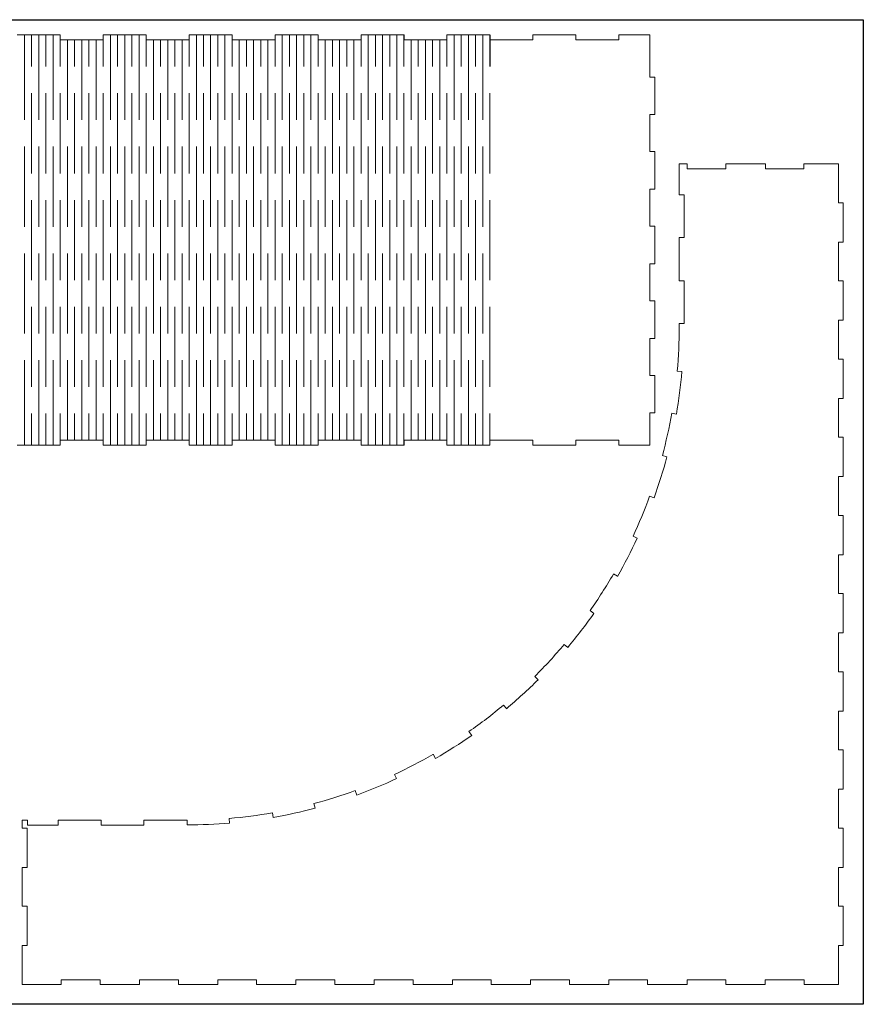
# Model space of a CAD drawing. Units: millimetres. Extents: x -828 to 5071, y 1205 to 5492.
# Drawn here: x -442 to 72, y 2109 to 2709 of the extents above; entities that cross this region are included whole.
import ezdxf

# ---------------------------------------------------------------- set-up
doc = ezdxf.new("R2010")
doc.units = ezdxf.units.MM
doc.layers.get('0').update_dxf_attribs({"true_color": 0xe7f0ff})
doc.layers.add('Layer 1', color=7, linetype='Continuous')

msp = doc.modelspace()

# ---------------------------------------------------------------- linework, layer by layer
at = {"color": 5}
for p, q in [((-828.28, 2708.73), (71.72, 2708.73)), ((71.72, 2708.73), (71.72, 2108.73)), ((71.72, 2108.73), (-828.28, 2108.73))]:
    msp.add_line(p, q, dxfattribs=at)
at = {"layer": 'Layer 1', "color": 5, "lineweight": 5}
for p, q in [((-443.5, 2699.43), (-417.33, 2699.43)), ((-439.14, 2680.16), (-439.14, 2699.43)), ((-434.78, 2680.16), (-434.78, 2699.43)), ((-430.42, 2680.16), (-430.42, 2699.43)), ((-426.06, 2680.16), (-426.06, 2699.43)), ((-421.7, 2680.16), (-421.7, 2699.43)), ((-417.34, 2680.16), (-417.34, 2699.43)), ((-417.33, 2699.43), (-417.33, 2696.43)), ((-417.33, 2696.43), (-391.17, 2696.43)), ((-412.98, 2680.16), (-412.98, 2696.43)), ((-408.62, 2680.16), (-408.62, 2696.43)), ((-404.25, 2680.16), (-404.25, 2696.43)), ((-399.89, 2680.16), (-399.89, 2696.43)), ((-395.53, 2680.16), (-395.53, 2696.43)), ((-391.17, 2680.16), (-391.17, 2699.43)), ((-391.17, 2696.43), (-391.17, 2699.43)), ((-391.17, 2699.43), (-365, 2699.43)), ((-386.81, 2680.16), (-386.81, 2699.43)), ((-382.45, 2680.16), (-382.45, 2699.43)), ((-378.09, 2680.16), (-378.09, 2699.43)), ((-373.73, 2680.16), (-373.73, 2699.43)), ((-369.37, 2680.16), (-369.37, 2699.43)), ((-365, 2680.16), (-365, 2699.43)), ((-365, 2699.43), (-365, 2696.43)), ((-365, 2696.43), (-338.83, 2696.43)), ((-360.64, 2680.16), (-360.64, 2696.43)), ((-356.28, 2680.16), (-356.28, 2696.43)), ((-351.92, 2680.16), (-351.92, 2696.43)), ((-347.56, 2680.16), (-347.56, 2696.43)), ((-343.2, 2680.16), (-343.2, 2696.43)), ((-338.84, 2680.16), (-338.84, 2699.43)), ((-338.83, 2696.43), (-338.83, 2699.43)), ((-338.83, 2699.43), (-312.67, 2699.43)), ((-334.48, 2680.16), (-334.48, 2699.43)), ((-330.12, 2680.16), (-330.12, 2699.43)), ((-325.76, 2680.16), (-325.76, 2699.43)), ((-321.39, 2680.16), (-321.39, 2699.43)), ((-317.03, 2680.16), (-317.03, 2699.43)), ((-312.67, 2680.16), (-312.67, 2699.43)), ((-312.67, 2699.43), (-312.67, 2696.43)), ((-312.67, 2696.43), (-286.5, 2696.43)), ((-308.31, 2680.16), (-308.31, 2696.43)), ((-303.95, 2680.16), (-303.95, 2696.43)), ((-299.59, 2680.16), (-299.59, 2696.43)), ((-295.23, 2680.16), (-295.23, 2696.43)), ((-290.87, 2680.16), (-290.87, 2696.43)), ((-286.51, 2680.16), (-286.51, 2699.43)), ((-286.5, 2696.43), (-286.5, 2699.43)), ((-286.5, 2699.43), (-260.33, 2699.43)), ((-282.14, 2680.16), (-282.14, 2699.43)), ((-277.78, 2680.16), (-277.78, 2699.43)), ((-273.42, 2680.16), (-273.42, 2699.43)), ((-269.06, 2680.16), (-269.06, 2699.43)), ((-264.7, 2680.16), (-264.7, 2699.43)), ((-260.34, 2680.16), (-260.34, 2699.43)), ((-260.33, 2699.43), (-260.33, 2696.43)), ((-260.33, 2696.43), (-234.17, 2696.43)), ((-255.98, 2680.16), (-255.98, 2696.43)), ((-251.62, 2680.16), (-251.62, 2696.43)), ((-247.26, 2680.16), (-247.26, 2696.43)), ((-242.9, 2680.16), (-242.9, 2696.43)), ((-238.53, 2680.16), (-238.53, 2696.43)), ((-234.17, 2680.16), (-234.17, 2699.43)), ((-234.17, 2696.43), (-234.17, 2699.43)), ((-234.17, 2699.43), (-208, 2699.43)), ((-229.81, 2680.16), (-229.81, 2699.43)), ((-225.45, 2680.16), (-225.45, 2699.43)), ((-221.09, 2680.16), (-221.09, 2699.43)), ((-216.73, 2680.16), (-216.73, 2699.43)), ((-212.37, 2680.16), (-212.37, 2699.43)), ((-208.01, 2680.16), (-208.01, 2699.43)), ((-208, 2699.43), (-208, 2696.43)), ((-208, 2696.43), (-181.83, 2696.43)), ((-203.65, 2680.16), (-203.65, 2696.43)), ((-199.28, 2680.16), (-199.28, 2696.43)), ((-194.92, 2680.16), (-194.92, 2696.43)), ((-190.56, 2680.16), (-190.56, 2696.43)), ((-186.2, 2680.16), (-186.2, 2696.43)), ((-181.84, 2680.16), (-181.84, 2699.43)), ((-181.83, 2696.43), (-181.83, 2699.43)), ((-181.83, 2699.43), (-155.67, 2699.43)), ((-177.48, 2680.16), (-177.48, 2699.43)), ((-173.12, 2680.16), (-173.12, 2699.43)), ((-168.76, 2680.16), (-168.76, 2699.43)), ((-164.4, 2680.16), (-164.4, 2699.43)), ((-160.04, 2680.16), (-160.04, 2699.43)), ((-155.67, 2680.16), (-155.67, 2699.43)), ((-155.67, 2699.43), (-155.67, 2696.43)), ((-155.67, 2680.16), (-155.67, 2699.43)), ((-155.67, 2696.43), (-129.58, 2696.43)), ((-155.6, 2680.16), (-155.6, 2699.43)), ((-129.58, 2699.43), (-103.33, 2699.43)), ((-103.26, 2699.43), (-129.58, 2699.43)), ((-129.58, 2696.43), (-129.58, 2699.43)), ((-103.26, 2699.43), (-103.26, 2696.43)), ((-103.26, 2696.43), (-77.24, 2696.43)), ((-58.33, 2699.43), (-77.24, 2699.43)), ((-77.24, 2696.43), (-77.24, 2699.43)), ((-58.33, 2673.78), (-58.33, 2699.43)), ((-58.33, 2699.43), (-58.33, 2699.43)), ((-58.33, 2699.43), (-58.33, 2699.43)), ((-439.14, 2647.63), (-439.14, 2680.16)), ((-430.42, 2647.63), (-430.42, 2680.16)), ((-421.7, 2647.63), (-421.7, 2680.16)), ((-412.98, 2647.63), (-412.98, 2680.16)), ((-404.25, 2647.63), (-404.25, 2680.16)), ((-395.53, 2647.63), (-395.53, 2680.16)), ((-386.81, 2647.63), (-386.81, 2680.16)), ((-378.09, 2647.63), (-378.09, 2680.16)), ((-369.37, 2647.63), (-369.37, 2680.16)), ((-360.64, 2647.63), (-360.64, 2680.16)), ((-351.92, 2647.63), (-351.92, 2680.16)), ((-343.2, 2647.63), (-343.2, 2680.16)), ((-334.48, 2647.63), (-334.48, 2680.16)), ((-325.76, 2647.63), (-325.76, 2680.16)), ((-317.03, 2647.63), (-317.03, 2680.16)), ((-308.31, 2647.63), (-308.31, 2680.16)), ((-299.59, 2647.63), (-299.59, 2680.16)), ((-290.87, 2647.63), (-290.87, 2680.16)), ((-282.14, 2647.63), (-282.14, 2680.16)), ((-273.42, 2647.63), (-273.42, 2680.16)), ((-264.7, 2647.63), (-264.7, 2680.16)), ((-255.98, 2647.63), (-255.98, 2680.16)), ((-247.26, 2647.63), (-247.26, 2680.16)), ((-238.53, 2647.63), (-238.53, 2680.16)), ((-229.81, 2647.63), (-229.81, 2680.16)), ((-221.09, 2647.63), (-221.09, 2680.16)), ((-212.37, 2647.63), (-212.37, 2680.16)), ((-203.65, 2647.63), (-203.65, 2680.16)), ((-194.92, 2647.63), (-194.92, 2680.16)), ((-186.2, 2647.63), (-186.2, 2680.16)), ((-177.48, 2647.63), (-177.48, 2680.16)), ((-168.76, 2647.63), (-168.76, 2680.16)), ((-160.04, 2647.63), (-160.04, 2680.16)), ((-55.33, 2673.78), (-58.33, 2673.78)), ((-55.33, 2650.9), (-55.33, 2673.78)), ((-434.78, 2647.63), (-434.78, 2663.9)), ((-426.06, 2647.63), (-426.06, 2663.9)), ((-417.34, 2647.63), (-417.34, 2663.9)), ((-408.62, 2647.63), (-408.62, 2663.9)), ((-399.89, 2647.63), (-399.89, 2663.9)), ((-391.17, 2647.63), (-391.17, 2663.9)), ((-382.45, 2647.63), (-382.45, 2663.9)), ((-373.73, 2647.63), (-373.73, 2663.9)), ((-365, 2647.63), (-365, 2663.9)), ((-356.28, 2647.63), (-356.28, 2663.9)), ((-347.56, 2647.63), (-347.56, 2663.9)), ((-338.84, 2647.63), (-338.84, 2663.9)), ((-330.12, 2647.63), (-330.12, 2663.9)), ((-321.39, 2647.63), (-321.39, 2663.9)), ((-312.67, 2647.63), (-312.67, 2663.9)), ((-303.95, 2647.63), (-303.95, 2663.9)), ((-295.23, 2647.63), (-295.23, 2663.9)), ((-286.51, 2647.63), (-286.51, 2663.9)), ((-277.78, 2647.63), (-277.78, 2663.9)), ((-269.06, 2647.63), (-269.06, 2663.9)), ((-260.34, 2647.63), (-260.34, 2663.9)), ((-251.62, 2647.63), (-251.62, 2663.9)), ((-242.9, 2647.63), (-242.9, 2663.9)), ((-234.17, 2647.63), (-234.17, 2663.9)), ((-225.45, 2647.63), (-225.45, 2663.9)), ((-216.73, 2647.63), (-216.73, 2663.9)), ((-208.01, 2647.63), (-208.01, 2663.9)), ((-199.28, 2647.63), (-199.28, 2663.9)), ((-190.56, 2647.63), (-190.56, 2663.9)), ((-181.84, 2647.63), (-181.84, 2663.9)), ((-173.12, 2647.63), (-173.12, 2663.9)), ((-164.4, 2647.63), (-164.4, 2663.9)), ((-155.67, 2647.63), (-155.67, 2663.9)), ((-155.67, 2647.63), (-155.67, 2663.9)), ((-434.78, 2615.1), (-434.78, 2647.63)), ((-426.06, 2615.1), (-426.06, 2647.63)), ((-417.34, 2615.1), (-417.34, 2647.63)), ((-408.62, 2615.1), (-408.62, 2647.63)), ((-399.89, 2615.1), (-399.89, 2647.63)), ((-391.17, 2615.1), (-391.17, 2647.63)), ((-382.45, 2615.1), (-382.45, 2647.63)), ((-373.73, 2615.1), (-373.73, 2647.63)), ((-365, 2615.1), (-365, 2647.63)), ((-356.28, 2615.1), (-356.28, 2647.63)), ((-347.56, 2615.1), (-347.56, 2647.63)), ((-338.84, 2615.1), (-338.84, 2647.63)), ((-330.12, 2615.1), (-330.12, 2647.63)), ((-321.39, 2615.1), (-321.39, 2647.63)), ((-312.67, 2615.1), (-312.67, 2647.63)), ((-303.95, 2615.1), (-303.95, 2647.63)), ((-295.23, 2615.1), (-295.23, 2647.63)), ((-286.51, 2615.1), (-286.51, 2647.63)), ((-277.78, 2615.1), (-277.78, 2647.63)), ((-269.06, 2615.1), (-269.06, 2647.63)), ((-260.34, 2615.1), (-260.34, 2647.63)), ((-251.62, 2615.1), (-251.62, 2647.63)), ((-242.9, 2615.1), (-242.9, 2647.63)), ((-234.17, 2615.1), (-234.17, 2647.63)), ((-225.45, 2615.1), (-225.45, 2647.63)), ((-216.73, 2615.1), (-216.73, 2647.63)), ((-208.01, 2615.1), (-208.01, 2647.63)), ((-199.28, 2615.1), (-199.28, 2647.63)), ((-190.56, 2615.1), (-190.56, 2647.63)), ((-181.84, 2615.1), (-181.84, 2647.63)), ((-173.12, 2615.1), (-173.12, 2647.63)), ((-164.4, 2615.1), (-164.4, 2647.63)), ((-155.67, 2615.1), (-155.67, 2647.63)), ((-58.33, 2628.32), (-58.33, 2650.9)), ((-58.33, 2650.9), (-55.33, 2650.9)), ((-439.14, 2615.1), (-439.14, 2631.36)), ((-430.42, 2615.1), (-430.42, 2631.36)), ((-421.7, 2615.1), (-421.7, 2631.36)), ((-412.98, 2615.1), (-412.98, 2631.36)), ((-404.25, 2615.1), (-404.25, 2631.36)), ((-395.53, 2615.1), (-395.53, 2631.36)), ((-386.81, 2615.1), (-386.81, 2631.36)), ((-378.09, 2615.1), (-378.09, 2631.36)), ((-369.37, 2615.1), (-369.37, 2631.36)), ((-360.64, 2615.1), (-360.64, 2631.36)), ((-351.92, 2615.1), (-351.92, 2631.36)), ((-343.2, 2615.1), (-343.2, 2631.36)), ((-334.48, 2615.1), (-334.48, 2631.36)), ((-325.76, 2615.1), (-325.76, 2631.36)), ((-317.03, 2615.1), (-317.03, 2631.36)), ((-308.31, 2615.1), (-308.31, 2631.36)), ((-299.59, 2615.1), (-299.59, 2631.36)), ((-290.87, 2615.1), (-290.87, 2631.36)), ((-282.14, 2615.1), (-282.14, 2631.36)), ((-273.42, 2615.1), (-273.42, 2631.36)), ((-264.7, 2615.1), (-264.7, 2631.36)), ((-255.98, 2615.1), (-255.98, 2631.36)), ((-247.26, 2615.1), (-247.26, 2631.36)), ((-238.53, 2615.1), (-238.53, 2631.36)), ((-229.81, 2615.1), (-229.81, 2631.36)), ((-221.09, 2615.1), (-221.09, 2631.36)), ((-212.37, 2615.1), (-212.37, 2631.36)), ((-203.65, 2615.1), (-203.65, 2631.36)), ((-194.92, 2615.1), (-194.92, 2631.36)), ((-186.2, 2615.1), (-186.2, 2631.36)), ((-177.48, 2615.1), (-177.48, 2631.36)), ((-168.76, 2615.1), (-168.76, 2631.36)), ((-160.04, 2615.1), (-160.04, 2631.36)), ((-155.67, 2615.1), (-155.67, 2631.36)), ((-55.33, 2628.32), (-58.33, 2628.32)), ((-55.33, 2605.45), (-55.33, 2628.32)), ((-40.46, 2601.98), (-40.46, 2620.89)), ((-35.57, 2620.89), (-40.46, 2620.89)), ((-40.46, 2620.89), (-40.46, 2620.89)), ((-40.46, 2620.89), (-40.46, 2620.89)), ((-35.57, 2617.89), (-35.57, 2620.89)), ((-12.06, 2617.89), (-35.57, 2617.89)), ((12.06, 2620.89), (-12.06, 2620.89)), ((-12.06, 2620.89), (-12.06, 2617.89)), ((12.06, 2617.89), (12.06, 2620.89)), ((35.58, 2617.89), (12.06, 2617.89)), ((56.54, 2620.89), (35.58, 2620.89)), ((35.58, 2620.89), (35.58, 2617.89)), ((56.54, 2597.15), (56.54, 2620.89)), ((-439.14, 2582.56), (-439.14, 2615.1)), ((-430.42, 2582.56), (-430.42, 2615.1)), ((-421.7, 2582.56), (-421.7, 2615.1)), ((-412.98, 2582.56), (-412.98, 2615.1)), ((-404.25, 2582.56), (-404.25, 2615.1)), ((-395.53, 2582.56), (-395.53, 2615.1)), ((-386.81, 2582.56), (-386.81, 2615.1)), ((-378.09, 2582.56), (-378.09, 2615.1)), ((-369.37, 2582.56), (-369.37, 2615.1)), ((-360.64, 2582.56), (-360.64, 2615.1)), ((-351.92, 2582.56), (-351.92, 2615.1)), ((-343.2, 2582.56), (-343.2, 2615.1)), ((-334.48, 2582.56), (-334.48, 2615.1)), ((-325.76, 2582.56), (-325.76, 2615.1)), ((-317.03, 2582.56), (-317.03, 2615.1)), ((-308.31, 2582.56), (-308.31, 2615.1)), ((-299.59, 2582.56), (-299.59, 2615.1)), ((-290.87, 2582.56), (-290.87, 2615.1)), ((-282.14, 2582.56), (-282.14, 2615.1)), ((-273.42, 2582.56), (-273.42, 2615.1)), ((-264.7, 2582.56), (-264.7, 2615.1)), ((-255.98, 2582.56), (-255.98, 2615.1)), ((-247.26, 2582.56), (-247.26, 2615.1)), ((-238.53, 2582.56), (-238.53, 2615.1)), ((-229.81, 2582.56), (-229.81, 2615.1)), ((-221.09, 2582.56), (-221.09, 2615.1)), ((-212.37, 2582.56), (-212.37, 2615.1)), ((-203.65, 2582.56), (-203.65, 2615.1)), ((-194.92, 2582.56), (-194.92, 2615.1)), ((-186.2, 2582.56), (-186.2, 2615.1)), ((-177.48, 2582.56), (-177.48, 2615.1)), ((-168.76, 2582.56), (-168.76, 2615.1)), ((-160.04, 2582.56), (-160.04, 2615.1)), ((-58.33, 2582.87), (-58.33, 2605.45)), ((-58.33, 2605.45), (-55.33, 2605.45)), ((-434.78, 2582.56), (-434.78, 2598.83)), ((-426.06, 2582.56), (-426.06, 2598.83)), ((-417.34, 2582.56), (-417.34, 2598.83)), ((-408.62, 2582.56), (-408.62, 2598.83)), ((-399.89, 2582.56), (-399.89, 2598.83)), ((-391.17, 2582.56), (-391.17, 2598.83)), ((-382.45, 2582.56), (-382.45, 2598.83)), ((-373.73, 2582.56), (-373.73, 2598.83)), ((-365, 2582.56), (-365, 2598.83)), ((-356.28, 2582.56), (-356.28, 2598.83)), ((-347.56, 2582.56), (-347.56, 2598.83)), ((-338.84, 2582.56), (-338.84, 2598.83)), ((-330.12, 2582.56), (-330.12, 2598.83)), ((-321.39, 2582.56), (-321.39, 2598.83)), ((-312.67, 2582.56), (-312.67, 2598.83)), ((-303.95, 2582.56), (-303.95, 2598.83)), ((-295.23, 2582.56), (-295.23, 2598.83)), ((-286.51, 2582.56), (-286.51, 2598.83)), ((-277.78, 2582.56), (-277.78, 2598.83)), ((-269.06, 2582.56), (-269.06, 2598.83)), ((-260.34, 2582.56), (-260.34, 2598.83)), ((-251.62, 2582.56), (-251.62, 2598.83)), ((-242.9, 2582.56), (-242.9, 2598.83)), ((-234.17, 2582.56), (-234.17, 2598.83)), ((-225.45, 2582.56), (-225.45, 2598.83)), ((-216.73, 2582.56), (-216.73, 2598.83)), ((-208.01, 2582.56), (-208.01, 2598.83)), ((-199.28, 2582.56), (-199.28, 2598.83)), ((-190.56, 2582.56), (-190.56, 2598.83)), ((-181.84, 2582.56), (-181.84, 2598.83)), ((-173.12, 2582.56), (-173.12, 2598.83)), ((-164.4, 2582.56), (-164.4, 2598.83)), ((-155.67, 2582.56), (-155.67, 2598.83)), ((-155.67, 2582.56), (-155.67, 2598.83)), ((-37.46, 2601.98), (-40.46, 2601.98)), ((-37.46, 2575.96), (-37.46, 2601.98)), ((59.54, 2597.15), (56.54, 2597.15)), ((59.54, 2573.18), (59.54, 2597.15)), ((-434.78, 2550.03), (-434.78, 2582.56)), ((-426.06, 2550.03), (-426.06, 2582.56)), ((-417.34, 2550.03), (-417.34, 2582.56)), ((-408.62, 2550.03), (-408.62, 2582.56)), ((-399.89, 2550.03), (-399.89, 2582.56)), ((-391.17, 2550.03), (-391.17, 2582.56)), ((-382.45, 2550.03), (-382.45, 2582.56)), ((-373.73, 2550.03), (-373.73, 2582.56)), ((-365, 2550.03), (-365, 2582.56)), ((-356.28, 2550.03), (-356.28, 2582.56)), ((-347.56, 2550.03), (-347.56, 2582.56)), ((-338.84, 2550.03), (-338.84, 2582.56)), ((-330.12, 2550.03), (-330.12, 2582.56)), ((-321.39, 2550.03), (-321.39, 2582.56)), ((-312.67, 2550.03), (-312.67, 2582.56)), ((-303.95, 2550.03), (-303.95, 2582.56)), ((-295.23, 2550.03), (-295.23, 2582.56)), ((-286.51, 2550.03), (-286.51, 2582.56)), ((-277.78, 2550.03), (-277.78, 2582.56)), ((-269.06, 2550.03), (-269.06, 2582.56)), ((-260.34, 2550.03), (-260.34, 2582.56)), ((-251.62, 2550.03), (-251.62, 2582.56)), ((-242.9, 2550.03), (-242.9, 2582.56)), ((-234.17, 2550.03), (-234.17, 2582.56)), ((-225.45, 2550.03), (-225.45, 2582.56)), ((-216.73, 2550.03), (-216.73, 2582.56)), ((-208.01, 2550.03), (-208.01, 2582.56)), ((-199.28, 2550.03), (-199.28, 2582.56)), ((-190.56, 2550.03), (-190.56, 2582.56)), ((-181.84, 2550.03), (-181.84, 2582.56)), ((-173.12, 2550.03), (-173.12, 2582.56)), ((-164.4, 2550.03), (-164.4, 2582.56)), ((-155.67, 2550.03), (-155.67, 2582.56)), ((-55.33, 2582.87), (-58.33, 2582.87)), ((-55.33, 2559.99), (-55.33, 2582.87)), ((-40.46, 2549.65), (-40.46, 2575.96)), ((-40.46, 2575.96), (-37.46, 2575.96)), ((56.54, 2549.52), (56.54, 2573.18)), ((56.54, 2573.18), (59.54, 2573.18)), ((-439.14, 2550.03), (-439.14, 2566.3)), ((-430.42, 2550.03), (-430.42, 2566.3)), ((-421.7, 2550.03), (-421.7, 2566.3)), ((-412.98, 2550.03), (-412.98, 2566.3)), ((-404.25, 2550.03), (-404.25, 2566.3)), ((-395.53, 2550.03), (-395.53, 2566.3)), ((-386.81, 2550.03), (-386.81, 2566.3)), ((-378.09, 2550.03), (-378.09, 2566.3)), ((-369.37, 2550.03), (-369.37, 2566.3)), ((-360.64, 2550.03), (-360.64, 2566.3)), ((-351.92, 2550.03), (-351.92, 2566.3)), ((-343.2, 2550.03), (-343.2, 2566.3)), ((-334.48, 2550.03), (-334.48, 2566.3)), ((-325.76, 2550.03), (-325.76, 2566.3)), ((-317.03, 2550.03), (-317.03, 2566.3)), ((-308.31, 2550.03), (-308.31, 2566.3)), ((-299.59, 2550.03), (-299.59, 2566.3)), ((-290.87, 2550.03), (-290.87, 2566.3)), ((-282.14, 2550.03), (-282.14, 2566.3)), ((-273.42, 2550.03), (-273.42, 2566.3)), ((-264.7, 2550.03), (-264.7, 2566.3)), ((-255.98, 2550.03), (-255.98, 2566.3)), ((-247.26, 2550.03), (-247.26, 2566.3)), ((-238.53, 2550.03), (-238.53, 2566.3)), ((-229.81, 2550.03), (-229.81, 2566.3)), ((-221.09, 2550.03), (-221.09, 2566.3)), ((-212.37, 2550.03), (-212.37, 2566.3)), ((-203.65, 2550.03), (-203.65, 2566.3)), ((-194.92, 2550.03), (-194.92, 2566.3)), ((-186.2, 2550.03), (-186.2, 2566.3)), ((-177.48, 2550.03), (-177.48, 2566.3)), ((-168.76, 2550.03), (-168.76, 2566.3)), ((-160.04, 2550.03), (-160.04, 2566.3)), ((-155.67, 2550.03), (-155.67, 2566.3)), ((-58.33, 2537.41), (-58.33, 2559.99)), ((-58.33, 2559.99), (-55.33, 2559.99)), ((-439.14, 2517.5), (-439.14, 2550.03)), ((-430.42, 2517.5), (-430.42, 2550.03)), ((-421.7, 2517.5), (-421.7, 2550.03)), ((-412.98, 2517.5), (-412.98, 2550.03)), ((-404.25, 2517.5), (-404.25, 2550.03)), ((-395.53, 2517.5), (-395.53, 2550.03)), ((-386.81, 2517.5), (-386.81, 2550.03)), ((-378.09, 2517.5), (-378.09, 2550.03)), ((-369.37, 2517.5), (-369.37, 2550.03)), ((-360.64, 2517.5), (-360.64, 2550.03)), ((-351.92, 2517.5), (-351.92, 2550.03)), ((-343.2, 2517.5), (-343.2, 2550.03)), ((-334.48, 2517.5), (-334.48, 2550.03)), ((-325.76, 2517.5), (-325.76, 2550.03)), ((-317.03, 2517.5), (-317.03, 2550.03)), ((-308.31, 2517.5), (-308.31, 2550.03)), ((-299.59, 2517.5), (-299.59, 2550.03)), ((-290.87, 2517.5), (-290.87, 2550.03)), ((-282.14, 2517.5), (-282.14, 2550.03)), ((-273.42, 2517.5), (-273.42, 2550.03)), ((-264.7, 2517.5), (-264.7, 2550.03)), ((-255.98, 2517.5), (-255.98, 2550.03)), ((-247.26, 2517.5), (-247.26, 2550.03)), ((-238.53, 2517.5), (-238.53, 2550.03)), ((-229.81, 2517.5), (-229.81, 2550.03)), ((-221.09, 2517.5), (-221.09, 2550.03)), ((-212.37, 2517.5), (-212.37, 2550.03)), ((-203.65, 2517.5), (-203.65, 2550.03)), ((-194.92, 2517.5), (-194.92, 2550.03)), ((-186.2, 2517.5), (-186.2, 2550.03)), ((-177.48, 2517.5), (-177.48, 2550.03)), ((-168.76, 2517.5), (-168.76, 2550.03)), ((-160.04, 2517.5), (-160.04, 2550.03)), ((-37.46, 2549.65), (-40.46, 2549.65)), ((-37.46, 2523.55), (-37.46, 2549.65)), ((59.54, 2549.52), (56.54, 2549.52)), ((59.54, 2525.55), (59.54, 2549.52)), ((-434.78, 2517.5), (-434.78, 2533.76)), ((-426.06, 2517.5), (-426.06, 2533.76)), ((-417.34, 2517.5), (-417.34, 2533.76)), ((-408.62, 2517.5), (-408.62, 2533.76)), ((-399.89, 2517.5), (-399.89, 2533.76)), ((-391.17, 2517.5), (-391.17, 2533.76)), ((-382.45, 2517.5), (-382.45, 2533.76)), ((-373.73, 2517.5), (-373.73, 2533.76)), ((-365, 2517.5), (-365, 2533.76)), ((-356.28, 2517.5), (-356.28, 2533.76)), ((-347.56, 2517.5), (-347.56, 2533.76)), ((-338.84, 2517.5), (-338.84, 2533.76)), ((-330.12, 2517.5), (-330.12, 2533.76)), ((-321.39, 2517.5), (-321.39, 2533.76)), ((-312.67, 2517.5), (-312.67, 2533.76)), ((-303.95, 2517.5), (-303.95, 2533.76)), ((-295.23, 2517.5), (-295.23, 2533.76)), ((-286.51, 2517.5), (-286.51, 2533.76)), ((-277.78, 2517.5), (-277.78, 2533.76)), ((-269.06, 2517.5), (-269.06, 2533.76)), ((-260.34, 2517.5), (-260.34, 2533.76)), ((-251.62, 2517.5), (-251.62, 2533.76)), ((-242.9, 2517.5), (-242.9, 2533.76)), ((-234.17, 2517.5), (-234.17, 2533.76)), ((-225.45, 2517.5), (-225.45, 2533.76)), ((-216.73, 2517.5), (-216.73, 2533.76)), ((-208.01, 2517.5), (-208.01, 2533.76)), ((-199.28, 2517.5), (-199.28, 2533.76)), ((-190.56, 2517.5), (-190.56, 2533.76)), ((-181.84, 2517.5), (-181.84, 2533.76)), ((-173.12, 2517.5), (-173.12, 2533.76)), ((-164.4, 2517.5), (-164.4, 2533.76)), ((-155.67, 2517.5), (-155.67, 2533.76)), ((-155.67, 2517.5), (-155.67, 2533.76)), ((-55.33, 2537.41), (-58.33, 2537.41)), ((-55.33, 2514.54), (-55.33, 2537.41)), ((-40.46, 2521.34), (-40.46, 2523.55)), ((-40.46, 2523.55), (-37.46, 2523.55)), ((56.54, 2501.88), (56.54, 2525.55)), ((56.54, 2525.55), (59.54, 2525.55)), ((-434.78, 2484.96), (-434.78, 2517.5)), ((-426.06, 2484.96), (-426.06, 2517.5)), ((-417.34, 2484.96), (-417.34, 2517.5)), ((-408.62, 2484.96), (-408.62, 2517.5)), ((-399.89, 2484.96), (-399.89, 2517.5)), ((-391.17, 2484.96), (-391.17, 2517.5)), ((-382.45, 2484.96), (-382.45, 2517.5)), ((-373.73, 2484.96), (-373.73, 2517.5)), ((-365, 2484.96), (-365, 2517.5)), ((-356.28, 2484.96), (-356.28, 2517.5)), ((-347.56, 2484.96), (-347.56, 2517.5)), ((-338.84, 2484.96), (-338.84, 2517.5)), ((-330.12, 2484.96), (-330.12, 2517.5)), ((-321.39, 2484.96), (-321.39, 2517.5)), ((-312.67, 2484.96), (-312.67, 2517.5)), ((-303.95, 2484.96), (-303.95, 2517.5)), ((-295.23, 2484.96), (-295.23, 2517.5)), ((-286.51, 2484.96), (-286.51, 2517.5)), ((-277.78, 2484.96), (-277.78, 2517.5)), ((-269.06, 2484.96), (-269.06, 2517.5)), ((-260.34, 2484.96), (-260.34, 2517.5)), ((-251.62, 2484.96), (-251.62, 2517.5)), ((-242.9, 2484.96), (-242.9, 2517.5)), ((-234.17, 2484.96), (-234.17, 2517.5)), ((-225.45, 2484.96), (-225.45, 2517.5)), ((-216.73, 2484.96), (-216.73, 2517.5)), ((-208.01, 2484.96), (-208.01, 2517.5)), ((-199.28, 2484.96), (-199.28, 2517.5)), ((-190.56, 2484.96), (-190.56, 2517.5)), ((-181.84, 2484.96), (-181.84, 2517.5)), ((-173.12, 2484.96), (-173.12, 2517.5)), ((-164.4, 2484.96), (-164.4, 2517.5)), ((-155.67, 2484.96), (-155.67, 2517.5)), ((-58.33, 2491.96), (-58.33, 2514.54)), ((-58.33, 2514.54), (-55.33, 2514.54)), ((-439.14, 2449.43), (-439.14, 2501.23)), ((-430.42, 2449.43), (-430.42, 2501.23)), ((-421.7, 2449.43), (-421.7, 2501.23)), ((-412.98, 2452.43), (-412.98, 2501.23)), ((-404.25, 2452.43), (-404.25, 2501.23)), ((-395.53, 2452.43), (-395.53, 2501.23)), ((-386.81, 2449.43), (-386.81, 2501.23)), ((-378.09, 2449.43), (-378.09, 2501.23)), ((-369.37, 2449.43), (-369.37, 2501.23)), ((-360.64, 2452.43), (-360.64, 2501.23)), ((-351.92, 2452.43), (-351.92, 2501.23)), ((-343.2, 2452.43), (-343.2, 2501.23)), ((-334.48, 2449.43), (-334.48, 2501.23)), ((-325.76, 2449.43), (-325.76, 2501.23)), ((-317.03, 2449.43), (-317.03, 2501.23)), ((-308.31, 2452.43), (-308.31, 2501.23)), ((-299.59, 2452.43), (-299.59, 2501.23)), ((-290.87, 2452.43), (-290.87, 2501.23)), ((-282.14, 2449.43), (-282.14, 2501.23)), ((-273.42, 2449.43), (-273.42, 2501.23)), ((-264.7, 2449.43), (-264.7, 2501.23)), ((-255.98, 2452.43), (-255.98, 2501.23)), ((-247.26, 2452.43), (-247.26, 2501.23)), ((-238.53, 2452.43), (-238.53, 2501.23)), ((-229.81, 2449.43), (-229.81, 2501.23)), ((-221.09, 2449.43), (-221.09, 2501.23)), ((-212.37, 2449.43), (-212.37, 2501.23)), ((-203.65, 2452.43), (-203.65, 2501.23)), ((-194.92, 2452.43), (-194.92, 2501.23)), ((-186.2, 2452.43), (-186.2, 2501.23)), ((-177.48, 2449.43), (-177.48, 2501.23)), ((-168.76, 2449.43), (-168.76, 2501.23)), ((-160.04, 2449.43), (-160.04, 2501.23)), ((-155.67, 2484.96), (-155.67, 2501.23)), ((59.54, 2501.88), (56.54, 2501.88)), ((59.54, 2477.92), (59.54, 2501.88)), ((-55.33, 2491.96), (-58.33, 2491.96)), ((-55.33, 2469.08), (-55.33, 2491.96)), ((-38.74, 2494.34), (-41.58, 2494.59)), ((56.54, 2454.25), (56.54, 2477.92)), ((56.54, 2477.92), (59.54, 2477.92)), ((-434.78, 2449.43), (-434.78, 2468.7)), ((-426.06, 2449.43), (-426.06, 2468.7)), ((-417.34, 2449.43), (-417.34, 2468.7)), ((-408.62, 2452.43), (-408.62, 2468.7)), ((-399.89, 2452.43), (-399.89, 2468.7)), ((-391.17, 2449.43), (-391.17, 2468.7)), ((-382.45, 2449.43), (-382.45, 2468.7)), ((-373.73, 2449.43), (-373.73, 2468.7)), ((-365, 2449.43), (-365, 2468.7)), ((-356.28, 2452.43), (-356.28, 2468.7)), ((-347.56, 2452.43), (-347.56, 2468.7)), ((-338.84, 2449.43), (-338.84, 2468.7)), ((-330.12, 2449.43), (-330.12, 2468.7)), ((-321.39, 2449.43), (-321.39, 2468.7)), ((-312.67, 2449.43), (-312.67, 2468.7)), ((-303.95, 2452.43), (-303.95, 2468.7)), ((-295.23, 2452.43), (-295.23, 2468.7)), ((-286.51, 2449.43), (-286.51, 2468.7)), ((-277.78, 2449.43), (-277.78, 2468.7)), ((-269.06, 2449.43), (-269.06, 2468.7)), ((-260.34, 2449.43), (-260.34, 2468.7)), ((-251.62, 2452.43), (-251.62, 2468.7)), ((-242.9, 2452.43), (-242.9, 2468.7)), ((-234.17, 2449.43), (-234.17, 2468.7)), ((-225.45, 2449.43), (-225.45, 2468.7)), ((-216.73, 2449.43), (-216.73, 2468.7)), ((-208.01, 2449.43), (-208.01, 2468.7)), ((-199.28, 2452.43), (-199.28, 2468.7)), ((-190.56, 2452.43), (-190.56, 2468.7)), ((-181.84, 2449.43), (-181.84, 2468.7)), ((-173.12, 2449.43), (-173.12, 2468.7)), ((-164.4, 2449.43), (-164.4, 2468.7)), ((-155.67, 2449.43), (-155.67, 2468.7)), ((-155.67, 2449.43), (-155.67, 2468.7)), ((-58.33, 2449.43), (-58.33, 2469.08)), ((-58.33, 2469.08), (-55.33, 2469.08)), ((-44.94, 2468.93), (-42.13, 2468.43)), ((59.54, 2454.25), (56.54, 2454.25)), ((59.54, 2430.28), (59.54, 2454.25)), ((-443.5, 2449.43), (-417.33, 2449.43)), ((-417.33, 2449.43), (-417.33, 2452.43)), ((-417.33, 2452.43), (-391.17, 2452.43)), ((-391.17, 2452.43), (-391.17, 2449.43)), ((-391.17, 2449.43), (-365, 2449.43)), ((-365, 2449.43), (-365, 2452.43)), ((-365, 2452.43), (-338.83, 2452.43)), ((-338.83, 2452.43), (-338.83, 2449.43)), ((-338.83, 2449.43), (-312.67, 2449.43)), ((-312.67, 2449.43), (-312.67, 2452.43)), ((-312.67, 2452.43), (-286.5, 2452.43)), ((-286.5, 2452.43), (-286.5, 2449.43)), ((-286.5, 2449.43), (-260.33, 2449.43)), ((-260.33, 2449.43), (-260.33, 2452.43)), ((-260.33, 2452.43), (-234.17, 2452.43)), ((-234.17, 2452.43), (-234.17, 2449.43)), ((-234.17, 2449.43), (-208, 2449.43)), ((-208, 2449.43), (-208, 2452.43)), ((-208, 2452.43), (-181.83, 2452.43)), ((-181.83, 2452.43), (-181.83, 2449.43)), ((-181.83, 2449.43), (-155.67, 2449.43)), ((-155.67, 2449.43), (-155.67, 2452.43)), ((-155.67, 2452.43), (-129.58, 2452.43)), ((-155.67, 2452.43), (-155.67, 2449.43)), ((-129.58, 2452.43), (-129.58, 2449.43)), ((-129.58, 2449.43), (-103.26, 2449.43)), ((-103.26, 2452.43), (-77.24, 2452.43)), ((-103.26, 2449.43), (-103.26, 2452.43)), ((-77.24, 2452.43), (-77.24, 2449.43)), ((-77.24, 2449.43), (-58.33, 2449.43)), ((-47.89, 2442.33), (-50.65, 2443.07)), ((56.54, 2406.62), (56.54, 2430.28)), ((56.54, 2430.28), (59.54, 2430.28)), ((-58.41, 2418.38), (-55.73, 2417.41)), ((59.54, 2406.62), (56.54, 2406.62)), ((59.54, 2382.65), (59.54, 2406.62)), ((-65.95, 2392.71), (-68.53, 2393.91)), ((56.54, 2358.98), (56.54, 2382.65)), ((56.54, 2382.65), (59.54, 2382.65)), ((-80.47, 2370.95), (-78, 2369.53)), ((59.54, 2358.98), (56.54, 2358.98)), ((59.54, 2335.02), (59.54, 2358.98)), ((-92.36, 2346.98), (-94.69, 2348.61)), ((56.54, 2311.35), (56.54, 2335.02)), ((56.54, 2335.02), (59.54, 2335.02)), ((-110.44, 2328.08), (-108.26, 2326.25)), ((59.54, 2311.35), (56.54, 2311.35)), ((59.54, 2287.38), (59.54, 2311.35)), ((-126.32, 2306.54), (-128.33, 2308.56)), ((-147.41, 2291.07), (-145.58, 2288.89)), ((56.54, 2263.72), (56.54, 2287.38)), ((56.54, 2287.38), (59.54, 2287.38)), ((-166.79, 2272.62), (-168.42, 2274.96)), ((59.54, 2263.72), (56.54, 2263.72)), ((59.54, 2239.75), (59.54, 2263.72)), ((-190.25, 2261.06), (-188.83, 2258.59)), ((-212.54, 2246.26), (-213.75, 2248.84)), ((-237.66, 2238.95), (-236.69, 2236.27)), ((56.54, 2216.08), (56.54, 2239.75)), ((56.54, 2239.75), (59.54, 2239.75)), ((-262.19, 2228.25), (-262.92, 2231.01)), ((-440.61, 2220.89), (-440.61, 2216.08)), ((-437.38, 2220.89), (-440.61, 2220.89)), ((-437.38, 2220.89), (-437.38, 2217.89)), ((-418.69, 2217.89), (-418.69, 2220.89)), ((-418.69, 2220.89), (-392.38, 2220.89)), ((-392.38, 2220.89), (-392.38, 2217.89)), ((-366.36, 2217.89), (-366.36, 2220.89)), ((-366.36, 2220.89), (-339.97, 2220.89)), ((-339.97, 2220.89), (-339.97, 2218.04)), ((-314.2, 2219.15), (-314.45, 2221.99)), ((-288.19, 2225.43), (-287.7, 2222.62)), ((-440.61, 2216.08), (-437.61, 2216.08)), ((-437.61, 2216.08), (-437.61, 2192.12)), ((-437.38, 2217.89), (-418.69, 2217.89)), ((-392.38, 2217.89), (-366.36, 2217.89)), ((59.54, 2216.08), (56.54, 2216.08)), ((59.54, 2192.12), (59.54, 2216.08)), ((-437.61, 2192.12), (-440.61, 2192.12)), ((-440.61, 2192.12), (-440.61, 2168.45)), ((56.54, 2168.45), (56.54, 2192.12)), ((56.54, 2192.12), (59.54, 2192.12)), ((-440.61, 2168.45), (-437.61, 2168.45)), ((-437.61, 2168.45), (-437.61, 2144.48)), ((59.54, 2168.45), (56.54, 2168.45)), ((59.54, 2144.48), (59.54, 2168.45)), ((-437.61, 2144.48), (-440.61, 2144.48)), ((-440.61, 2144.48), (-440.61, 2120.74)), ((56.54, 2120.74), (56.54, 2144.48)), ((56.54, 2144.48), (59.54, 2144.48)), ((-440.61, 2120.74), (-416.71, 2120.74)), ((-416.71, 2120.74), (-416.71, 2123.74)), ((-416.71, 2123.74), (-393.05, 2123.74)), ((-393.05, 2123.74), (-393.05, 2120.74)), ((-393.05, 2120.74), (-369.08, 2120.74)), ((-369.08, 2120.74), (-369.08, 2123.74)), ((-369.08, 2123.74), (-345.41, 2123.74)), ((-345.41, 2123.74), (-345.41, 2120.74)), ((-345.41, 2120.74), (-321.45, 2120.74)), ((-321.45, 2120.74), (-321.45, 2123.74)), ((-321.45, 2123.74), (-297.78, 2123.74)), ((-297.78, 2123.74), (-297.78, 2120.74)), ((-297.78, 2120.74), (-273.81, 2120.74)), ((-273.81, 2120.74), (-273.81, 2123.74)), ((-273.81, 2123.74), (-250.15, 2123.74)), ((-250.15, 2123.74), (-250.15, 2120.74)), ((-250.15, 2120.74), (-226.18, 2120.74)), ((-226.18, 2120.74), (-226.18, 2123.74)), ((-226.18, 2123.74), (-202.51, 2123.74)), ((-202.51, 2123.74), (-202.51, 2120.74)), ((-202.51, 2120.74), (-178.55, 2120.74)), ((-178.55, 2120.74), (-178.55, 2123.74)), ((-178.55, 2123.74), (-154.88, 2123.74)), ((-154.88, 2123.74), (-154.88, 2120.74)), ((-154.88, 2120.74), (-130.91, 2120.74)), ((-130.91, 2120.74), (-130.91, 2123.74)), ((-130.91, 2123.74), (-107.25, 2123.74)), ((-107.25, 2123.74), (-107.25, 2120.74)), ((-107.25, 2120.74), (-83.28, 2120.74)), ((-83.28, 2120.74), (-83.28, 2123.74)), ((-83.28, 2123.74), (-59.61, 2123.74)), ((-59.61, 2123.74), (-59.61, 2120.74)), ((-59.61, 2120.74), (-35.65, 2120.74)), ((-35.65, 2120.74), (-35.65, 2123.74)), ((-35.65, 2123.74), (-11.98, 2123.74)), ((-11.98, 2123.74), (-11.98, 2120.74)), ((-11.98, 2120.74), (11.99, 2120.74)), ((11.99, 2120.74), (11.99, 2123.74)), ((11.99, 2123.74), (35.65, 2123.74)), ((35.65, 2123.74), (35.65, 2120.74)), ((35.65, 2120.74), (56.54, 2120.74))]:
    msp.add_line(p, q, dxfattribs=at)
for centre, radius, start, end in [((-336.74, 2520.42), 296.28, 354.99791, 0.1781), ((-340.12, 2520.55), 302.51, 350.07884, 355.02922), ((-340.12, 2520.55), 299.66, 345.01454, 350.07911), ((-340.12, 2520.55), 302.51, 340.06443, 345.01481), ((-340.12, 2520.55), 299.66, 335.00014, 340.0647), ((-340.12, 2520.55), 302.51, 330.05002, 335.00041), ((-340.12, 2520.55), 299.66, 324.98573, 330.05029), ((-340.12, 2520.55), 302.51, 320.03561, 324.986), ((-340.12, 2520.55), 299.66, 314.97132, 320.03588), ((-340.12, 2520.55), 302.51, 310.02121, 314.97159), ((-340.12, 2520.55), 299.66, 304.95691, 310.02148), ((-340.12, 2520.55), 302.51, 300.0068, 304.95718), ((-340.12, 2520.55), 299.66, 294.9425, 299.97839), ((-340.12, 2520.55), 302.51, 289.99239, 294.94277), ((-340.12, 2520.55), 299.66, 284.9281, 289.99266), ((-340.12, 2520.55), 302.51, 279.97798, 284.92837), ((-340.12, 2520.55), 299.66, 274.91369, 279.97825), ((-340.12, 2520.55), 302.51, 270.02841, 274.91396)]:
    msp.add_arc(centre, radius, start, end, dxfattribs=at)

doc.saveas('drawing.dxf')
